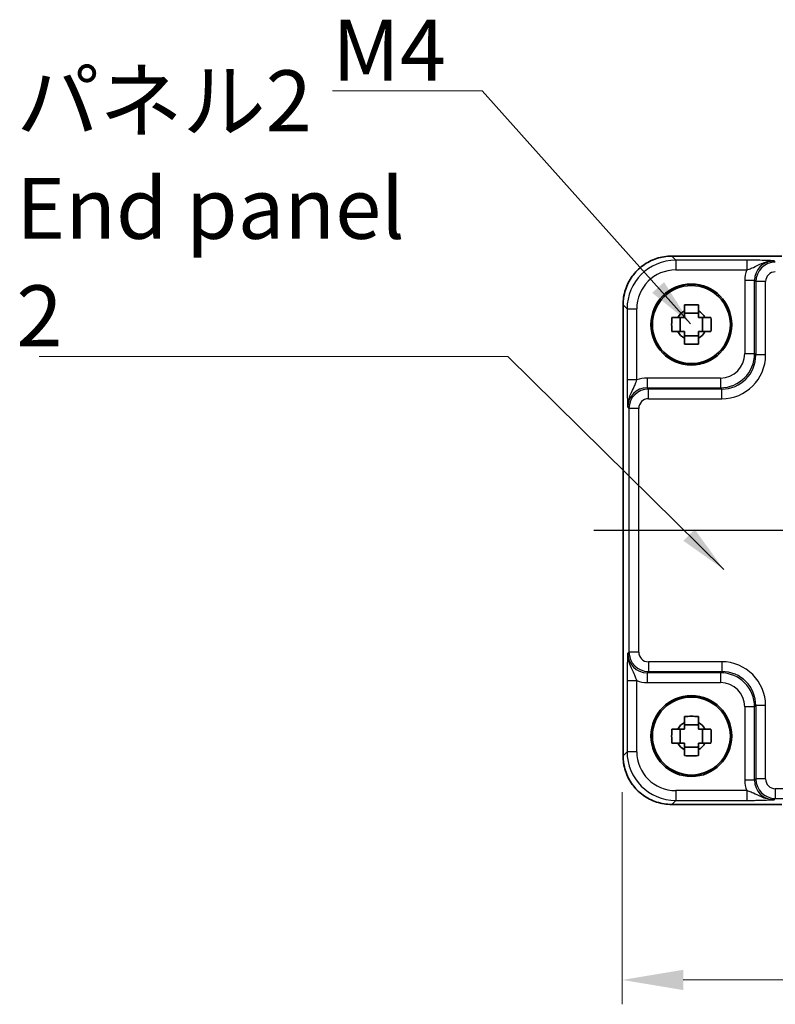
# Model space of a CAD drawing. Units: millimetres. Extents: x 29 to 3578, y 16 to 718.
# Drawn here: x 1089 to 1166, y 205 to 306 of the extents above; entities that cross this region are included whole.
import ezdxf

# ---------------------------------------------------------------- set-up
doc = ezdxf.new("R2010")
doc.units = ezdxf.units.MM
doc.header["$LTSCALE"] = 2
doc.linetypes.add('AM_ISO08W050', pattern=[18, 12, -1.5, 3, -1.5])
doc.layers.get('Defpoints').update_dxf_attribs({"lineweight": 25})
for name, color, linetype, lineweight in [('AM_7', 4, 'AM_ISO08W050', 25), ('Dimension (ISO)', 7, 'Continuous', 18), ('Dimension (ISO) @ 1', 7, 'Continuous', 18), ('Symbol (ISO)', 7, 'Continuous', 18), ('Visible (ISO)', 7, 'Continuous', 35), ('Visible Narrow (ISO)', 7, 'Continuous', 25)]:
    doc.layers.add(name, color=color, linetype=linetype, lineweight=lineweight)
doc.styles.add('Note Text (TK)', font='txt')
doc.dimstyles.new('Default - Method 1b (TK)', dxfattribs={"dimscale": 2, "dimtxt": 2.5, "dimasz": 2.5, "dimexe": 1, "dimexo": 1.5, "dimgap": 1, "dimtad": 1, "dimtoh": 1, "dimrnd": 1e-08, "dimdsep": 46, "dimtxsty": 'Note Text (TK)', "dimcen": 0.09, "dimdle": 5, "dimclrd": 100, "dimclre": 100, "dimclrt": 7, "dimadec": 1, "dimazin": 1, "dimtfac": 1, "dimtmove": 0, "dimatfit": 3, "dimfxl": 1, "dimtolj": 1, "dimlwd": -1, "dimlwe": -1, "dimarcsym": 0})
doc.dimstyles.new('Default - Method 1b (TK)$7', dxfattribs={"dimscale": 2, "dimtxt": 2.5, "dimasz": 2.5, "dimexe": 1, "dimexo": 1.5, "dimgap": 1, "dimtad": 1, "dimtoh": 1, "dimrnd": 1e-08, "dimdsep": 46, "dimtxsty": 'Note Text (TK)', "dimcen": 0.09, "dimdle": 5, "dimclrd": 100, "dimclre": 100, "dimclrt": 7, "dimadec": 1, "dimazin": 1, "dimtfac": 1, "dimtmove": 0, "dimatfit": 3, "dimfxl": 1, "dimtolj": 1, "dimlwd": -1, "dimlwe": -1, "dimarcsym": 0})

# ---------------------------------------------------------------- blocks, each defined once
blk = doc.blocks.new('*D39')
at = {"layer": 'Defpoints', "color": 0}
for p in [(1150.78, 230.3), (1257.08, 230.3), (1150.78, 207.3)]:
    blk.add_point(p, dxfattribs=at)
at = {"layer": 'Dimension (ISO)', "color": 100}
for p, q in [((1150.78, 226.55), (1150.78, 204.8)), ((1257.08, 226.55), (1257.08, 204.8)), ((1250.83, 207.3), (1157.03, 207.3))]:
    blk.add_line(p, q, dxfattribs=at)
for points in [[(1157.03, 208.34), (1157.03, 206.26), (1150.78, 207.3)], [(1250.83, 208.34), (1250.83, 206.26), (1257.08, 207.3)]]:
    blk.add_solid(points, dxfattribs=at)
at = {"layer": 'Dimension (ISO)', "color": 7, "insert": (1194.66, 212.93), "char_height": 6.25, "attachment_point": 4, "style": 'Note Text (TK)'}
blk.add_mtext('\\A1;106.3', dxfattribs=at)

msp = doc.modelspace()

# ---------------------------------------------------------------- linework, layer by layer
at = {"layer": 'AM_7'}
msp.add_line((1147.8519, 253.4156), (1260.0809, 253.4156), dxfattribs=at)
at = {"layer": 'Visible (ISO)'}
for p, q in [((1155.8495, 281.5301), (1167.1377, 281.5301)), ((1150.8519, 230.2987), (1150.8519, 276.5325)), ((1156.7096, 273.799), (1156.7096, 275.2323)), ((1158.5831, 275.6724), (1157.1497, 275.6724)), ((1159.0232, 273.799), (1159.0232, 275.2323)), ((1157.1497, 273.3589), (1158.5831, 273.3589)), ((1158.5831, 233.4724), (1157.1497, 233.4724)), ((1156.7096, 231.599), (1156.7096, 233.0323)), ((1159.0232, 231.599), (1159.0232, 233.0323)), ((1157.1497, 231.1589), (1158.5831, 231.1589)), ((1167.1377, 225.3012), (1155.8495, 225.3012))]:
    msp.add_line(p, q, dxfattribs=at)
for centre, radius in [((1157.8664, 274.5156), 4.15), ((1157.8664, 274.5156), 4.0013), ((1157.8664, 232.3156), 4.15), ((1157.8664, 232.3156), 4.0013)]:
    msp.add_circle(centre, radius, dxfattribs=at)
for centre, start, end in [((1157.8664, 274.5156), 117.245031, 152.754969), ((1157.8664, 274.5156), 27.245031, 62.754969), ((1157.8664, 274.5156), 207.245031, 242.754969), ((1157.8664, 274.5156), 297.245031, 332.754969), ((1157.8664, 232.3156), 117.245031, 152.754969), ((1157.8664, 232.3156), 27.245031, 62.754969), ((1157.8664, 232.3156), 207.245031, 242.754969), ((1157.8664, 232.3156), 297.245031, 332.754969)]:
    msp.add_arc(centre, 1.5655, start, end, dxfattribs=at)
for points, knots in [([(1155.8495, 281.5301), (1155.3261, 281.5301), (1154.8027, 281.4473), (1153.8072, 281.1239), (1153.3351, 280.8835), (1152.4883, 280.2683), (1152.1137, 279.8937), (1151.4986, 279.0469), (1151.2581, 278.5749), (1150.9348, 277.5793), (1150.8519, 277.056), (1150.8519, 276.5325)], [-0.78478918, -0.78478918, -0.78478918, -0.78478918, -0.47087351, -0.47087351, -0.15695784, -0.15695784, 0.15695784, 0.15695784, 0.47087351, 0.47087351, 0.78478918, 0.78478918, 0.78478918, 0.78478918]), ([(1157.1497, 276.5263), (1157.3965, 276.5336), (1157.6401, 276.537), (1158.0928, 276.537), (1158.3363, 276.5336), (1158.5831, 276.5263)], [4.331071921, 4.331071921, 4.331071921, 4.331071921, 4.398975087, 4.398975087, 4.466878254, 4.466878254, 4.466878254, 4.466878254]), ([(1157.1497, 275.9074), (1157.1497, 275.9584), (1157.1497, 276.0095), (1157.1497, 276.2154), (1157.1497, 276.3707), (1157.1497, 276.5263)], [4.8174915459, 4.8174915459, 4.8174915459, 4.8174915459, 4.8321692807, 4.8321692807, 4.8765667973, 4.8765667973, 4.8765667973, 4.8765667973]), ([(1158.5831, 276.5263), (1158.5831, 276.3707), (1158.5831, 276.2154), (1158.5831, 276.0095), (1158.5831, 275.9584), (1158.5831, 275.9074)], [4.4863158772, 4.4863158772, 4.4863158772, 4.4863158772, 4.5307133937, 4.5307133937, 4.5453911286, 4.5453911286, 4.5453911286, 4.5453911286]), ([(1155.8558, 273.799), (1155.8484, 274.0458), (1155.845, 274.2893), (1155.845, 274.742), (1155.8484, 274.9855), (1155.8558, 275.2323)], [4.331071921, 4.331071921, 4.331071921, 4.331071921, 4.398975087, 4.398975087, 4.466878254, 4.466878254, 4.466878254, 4.466878254]), ([(1155.8558, 275.2323), (1156.0114, 275.2323), (1156.1667, 275.2323), (1156.3725, 275.2323), (1156.4236, 275.2323), (1156.4746, 275.2323)], [4.4863158772, 4.4863158772, 4.4863158772, 4.4863158772, 4.5307133937, 4.5307133937, 4.5453911286, 4.5453911286, 4.5453911286, 4.5453911286]), ([(1159.2582, 275.2323), (1159.3092, 275.2323), (1159.3603, 275.2323), (1159.5661, 275.2323), (1159.7215, 275.2323), (1159.8771, 275.2323)], [4.8174915459, 4.8174915459, 4.8174915459, 4.8174915459, 4.8321692807, 4.8321692807, 4.8765667973, 4.8765667973, 4.8765667973, 4.8765667973]), ([(1159.8771, 275.2323), (1159.8844, 274.9855), (1159.8878, 274.742), (1159.8878, 274.2893), (1159.8844, 274.0458), (1159.8771, 273.799)], [4.331071921, 4.331071921, 4.331071921, 4.331071921, 4.398975087, 4.398975087, 4.466878254, 4.466878254, 4.466878254, 4.466878254]), ([(1156.4746, 273.799), (1156.4236, 273.799), (1156.3725, 273.799), (1156.1667, 273.799), (1156.0114, 273.799), (1155.8558, 273.799)], [4.8174915459, 4.8174915459, 4.8174915459, 4.8174915459, 4.8321692807, 4.8321692807, 4.8765667973, 4.8765667973, 4.8765667973, 4.8765667973]), ([(1159.8771, 273.799), (1159.7215, 273.799), (1159.5661, 273.799), (1159.3603, 273.799), (1159.3092, 273.799), (1159.2582, 273.799)], [4.4863158772, 4.4863158772, 4.4863158772, 4.4863158772, 4.5307133937, 4.5307133937, 4.5453911286, 4.5453911286, 4.5453911286, 4.5453911286]), ([(1157.1497, 272.505), (1157.1497, 272.6606), (1157.1497, 272.8159), (1157.1497, 273.0218), (1157.1497, 273.0728), (1157.1497, 273.1238)], [4.4863158772, 4.4863158772, 4.4863158772, 4.4863158772, 4.5307133937, 4.5307133937, 4.5453911286, 4.5453911286, 4.5453911286, 4.5453911286]), ([(1158.5831, 273.1238), (1158.5831, 273.0728), (1158.5831, 273.0218), (1158.5831, 272.8159), (1158.5831, 272.6606), (1158.5831, 272.505)], [4.8174915459, 4.8174915459, 4.8174915459, 4.8174915459, 4.8321692807, 4.8321692807, 4.8765667973, 4.8765667973, 4.8765667973, 4.8765667973]), ([(1158.5831, 272.505), (1158.3363, 272.4976), (1158.0928, 272.4942), (1157.6401, 272.4942), (1157.3965, 272.4976), (1157.1497, 272.505)], [4.331071921, 4.331071921, 4.331071921, 4.331071921, 4.398975087, 4.398975087, 4.466878254, 4.466878254, 4.466878254, 4.466878254]), ([(1157.1497, 234.3263), (1157.3965, 234.3336), (1157.6401, 234.337), (1158.0928, 234.337), (1158.3363, 234.3336), (1158.5831, 234.3263)], [4.331071921, 4.331071921, 4.331071921, 4.331071921, 4.398975087, 4.398975087, 4.466878254, 4.466878254, 4.466878254, 4.466878254]), ([(1157.1497, 233.7074), (1157.1497, 233.7584), (1157.1497, 233.8095), (1157.1497, 234.0154), (1157.1497, 234.1707), (1157.1497, 234.3263)], [4.8174915459, 4.8174915459, 4.8174915459, 4.8174915459, 4.8321692807, 4.8321692807, 4.8765667973, 4.8765667973, 4.8765667973, 4.8765667973]), ([(1158.5831, 234.3263), (1158.5831, 234.1707), (1158.5831, 234.0154), (1158.5831, 233.8095), (1158.5831, 233.7584), (1158.5831, 233.7074)], [4.4863158772, 4.4863158772, 4.4863158772, 4.4863158772, 4.5307133937, 4.5307133937, 4.5453911286, 4.5453911286, 4.5453911286, 4.5453911286]), ([(1155.8558, 231.599), (1155.8484, 231.8458), (1155.845, 232.0893), (1155.845, 232.542), (1155.8484, 232.7855), (1155.8558, 233.0323)], [4.331071921, 4.331071921, 4.331071921, 4.331071921, 4.398975087, 4.398975087, 4.466878254, 4.466878254, 4.466878254, 4.466878254]), ([(1155.8558, 233.0323), (1156.0114, 233.0323), (1156.1667, 233.0323), (1156.3725, 233.0323), (1156.4236, 233.0323), (1156.4746, 233.0323)], [4.4863158772, 4.4863158772, 4.4863158772, 4.4863158772, 4.5307133937, 4.5307133937, 4.5453911286, 4.5453911286, 4.5453911286, 4.5453911286]), ([(1159.2582, 233.0323), (1159.3092, 233.0323), (1159.3603, 233.0323), (1159.5661, 233.0323), (1159.7215, 233.0323), (1159.8771, 233.0323)], [4.8174915459, 4.8174915459, 4.8174915459, 4.8174915459, 4.8321692807, 4.8321692807, 4.8765667973, 4.8765667973, 4.8765667973, 4.8765667973]), ([(1159.8771, 233.0323), (1159.8844, 232.7855), (1159.8878, 232.542), (1159.8878, 232.0893), (1159.8844, 231.8458), (1159.8771, 231.599)], [4.331071921, 4.331071921, 4.331071921, 4.331071921, 4.398975087, 4.398975087, 4.466878254, 4.466878254, 4.466878254, 4.466878254]), ([(1156.4746, 231.599), (1156.4236, 231.599), (1156.3725, 231.599), (1156.1667, 231.599), (1156.0114, 231.599), (1155.8558, 231.599)], [4.8174915459, 4.8174915459, 4.8174915459, 4.8174915459, 4.8321692807, 4.8321692807, 4.8765667973, 4.8765667973, 4.8765667973, 4.8765667973]), ([(1159.8771, 231.599), (1159.7215, 231.599), (1159.5661, 231.599), (1159.3603, 231.599), (1159.3092, 231.599), (1159.2582, 231.599)], [4.4863158772, 4.4863158772, 4.4863158772, 4.4863158772, 4.5307133937, 4.5307133937, 4.5453911286, 4.5453911286, 4.5453911286, 4.5453911286]), ([(1150.8519, 230.2987), (1150.8519, 229.7753), (1150.9348, 229.252), (1151.2581, 228.2564), (1151.4986, 227.7843), (1152.1137, 226.9375), (1152.4883, 226.5629), (1153.3351, 225.9478), (1153.8072, 225.7073), (1154.8027, 225.384), (1155.3261, 225.3012), (1155.8495, 225.3012)], [-0.78478918, -0.78478918, -0.78478918, -0.78478918, -0.47087351, -0.47087351, -0.15695784, -0.15695784, 0.15695784, 0.15695784, 0.47087351, 0.47087351, 0.78478918, 0.78478918, 0.78478918, 0.78478918]), ([(1157.1497, 230.305), (1157.1497, 230.4606), (1157.1497, 230.6159), (1157.1497, 230.8218), (1157.1497, 230.8728), (1157.1497, 230.9238)], [4.4863158772, 4.4863158772, 4.4863158772, 4.4863158772, 4.5307133937, 4.5307133937, 4.5453911286, 4.5453911286, 4.5453911286, 4.5453911286]), ([(1158.5831, 230.305), (1158.3363, 230.2976), (1158.0928, 230.2942), (1157.6401, 230.2942), (1157.3965, 230.2976), (1157.1497, 230.305)], [4.331071921, 4.331071921, 4.331071921, 4.331071921, 4.398975087, 4.398975087, 4.466878254, 4.466878254, 4.466878254, 4.466878254]), ([(1158.5831, 230.9238), (1158.5831, 230.8728), (1158.5831, 230.8218), (1158.5831, 230.6159), (1158.5831, 230.4606), (1158.5831, 230.305)], [4.8174915459, 4.8174915459, 4.8174915459, 4.8174915459, 4.8321692807, 4.8321692807, 4.8765667973, 4.8765667973, 4.8765667973, 4.8765667973])]:
    msp.add_open_spline(points, degree=3, knots=knots, dxfattribs=at)
for points, weights in [([(1157.1497, 275.9074), (1157.1497, 275.4976), (1157.1497, 275.2323)], [1.03074466748, 1.22656475141, 1.35956394726]), ([(1158.5831, 275.2323), (1158.5831, 275.4976), (1158.5831, 275.9074)], [1.35956394726, 1.22656475141, 1.03074466748]), ([(1157.1497, 275.2323), (1156.8844, 275.2323), (1156.4746, 275.2323)], [1.35956394726, 1.22656475141, 1.03074466748]), ([(1159.2582, 275.2323), (1158.8484, 275.2323), (1158.5831, 275.2323)], [1.03074466748, 1.22656475141, 1.35956394726]), ([(1156.4746, 273.799), (1156.8844, 273.799), (1157.1497, 273.799)], [1.03074466748, 1.22656475141, 1.35956394726]), ([(1157.1497, 273.799), (1157.1497, 273.5336), (1157.1497, 273.1238)], [1.35956394726, 1.22656475141, 1.03074466748]), ([(1158.5831, 273.1238), (1158.5831, 273.5336), (1158.5831, 273.799)], [1.03074466748, 1.22656475141, 1.35956394726]), ([(1158.5831, 273.799), (1158.8484, 273.799), (1159.2582, 273.799)], [1.35956394726, 1.22656475141, 1.03074466748]), ([(1157.1497, 233.7074), (1157.1497, 233.2976), (1157.1497, 233.0323)], [1.03074466748, 1.22656475141, 1.35956394726]), ([(1158.5831, 233.0323), (1158.5831, 233.2976), (1158.5831, 233.7074)], [1.35956394726, 1.22656475141, 1.03074466748]), ([(1157.1497, 233.0323), (1156.8844, 233.0323), (1156.4746, 233.0323)], [1.35956394726, 1.22656475141, 1.03074466748]), ([(1159.2582, 233.0323), (1158.8484, 233.0323), (1158.5831, 233.0323)], [1.03074466748, 1.22656475141, 1.35956394726]), ([(1156.4746, 231.599), (1156.8844, 231.599), (1157.1497, 231.599)], [1.03074466748, 1.22656475141, 1.35956394726]), ([(1157.1497, 231.599), (1157.1497, 231.3336), (1157.1497, 230.9238)], [1.35956394726, 1.22656475141, 1.03074466748]), ([(1158.5831, 230.9238), (1158.5831, 231.3336), (1158.5831, 231.599)], [1.03074466748, 1.22656475141, 1.35956394726]), ([(1158.5831, 231.599), (1158.8484, 231.599), (1159.2582, 231.599)], [1.35956394726, 1.22656475141, 1.03074466748])]:
    msp.add_rational_spline(points, weights, degree=2, dxfattribs=at)
at = {"layer": 'Visible Narrow (ISO)'}
for p, q in [((1155.8495, 281.5301), (1155.8495, 281.5295)), ((1155.8495, 281.5295), (1167.1377, 281.5295)), ((1156.2616, 281.1174), (1155.8495, 281.5295)), ((1163.5468, 281.1174), (1156.2616, 281.1174)), ((1156.2616, 281.1174), (1156.2616, 280.118)), ((1163.5468, 281.1174), (1163.5468, 280.118)), ((1166.4805, 280.9184), (1166.3489, 281.05)), ((1156.2616, 280.118), (1163.5468, 280.118)), ((1163.3507, 279.0512), (1163.3507, 271.5298)), ((1163.3507, 279.0512), (1164.3501, 279.0512)), ((1164.3501, 279.0512), (1164.4818, 278.9196)), ((1164.3501, 271.5298), (1164.3501, 279.0512)), ((1165.4812, 278.9196), (1164.4818, 278.9196)), ((1164.4818, 278.9196), (1164.4818, 271.3982)), ((1165.4812, 271.3982), (1165.4812, 278.9196)), ((1150.8519, 276.5325), (1150.8526, 276.5325)), ((1150.8526, 230.2987), (1150.8526, 276.5325)), ((1150.8526, 276.5325), (1151.2646, 276.1205)), ((1151.2646, 276.1205), (1151.2646, 268.8353)), ((1151.2646, 276.1205), (1152.264, 276.1205)), ((1152.264, 268.8353), (1152.264, 276.1205)), ((1163.3507, 271.5298), (1164.3501, 271.5298)), ((1164.4818, 271.3982), (1164.3501, 271.5298)), ((1165.4812, 271.3982), (1164.4818, 271.3982)), ((1152.264, 268.8353), (1151.2646, 268.8353)), ((1160.8522, 269.0313), (1153.3308, 269.0313)), ((1153.3308, 269.0313), (1153.3308, 268.0319)), ((1160.8522, 269.0313), (1160.8522, 268.0319)), ((1153.4624, 267.9003), (1153.3308, 268.0319)), ((1153.3308, 268.0319), (1160.8522, 268.0319)), ((1153.4624, 266.9009), (1153.4624, 267.9003)), ((1160.9839, 267.9003), (1153.4624, 267.9003)), ((1160.8522, 268.0319), (1160.9839, 267.9003)), ((1160.9839, 266.9009), (1160.9839, 267.9003)), ((1153.4624, 266.9009), (1160.9839, 266.9009)), ((1151.332, 266.0331), (1151.4637, 265.9015)), ((1151.4637, 265.9015), (1151.4637, 240.9298)), ((1152.4631, 265.9015), (1151.4637, 265.9015)), ((1152.4631, 240.9298), (1152.4631, 265.9015)), ((1151.4637, 240.9298), (1151.332, 240.7981)), ((1152.4631, 240.9298), (1151.4637, 240.9298)), ((1153.4624, 239.9304), (1153.4624, 238.931)), ((1160.9839, 239.9304), (1153.4624, 239.9304)), ((1160.9839, 239.9304), (1160.9839, 238.931)), ((1153.3308, 238.7993), (1153.4624, 238.931)), ((1160.8522, 238.7993), (1153.3308, 238.7993)), ((1153.3308, 238.7993), (1153.3308, 237.7999)), ((1153.4624, 238.931), (1160.9839, 238.931)), ((1160.9839, 238.931), (1160.8522, 238.7993)), ((1160.8522, 238.7993), (1160.8522, 237.7999)), ((1151.2646, 237.996), (1151.2646, 230.7108)), ((1151.2646, 237.996), (1152.264, 237.996)), ((1152.264, 230.7108), (1152.264, 237.996)), ((1153.3308, 237.7999), (1160.8522, 237.7999)), ((1164.3501, 235.3015), (1163.3507, 235.3015)), ((1163.3507, 235.3015), (1163.3507, 227.78)), ((1164.3501, 235.3015), (1164.4818, 235.4331)), ((1164.3501, 227.78), (1164.3501, 235.3015)), ((1165.4812, 235.4331), (1164.4818, 235.4331)), ((1164.4818, 235.4331), (1164.4818, 227.9117)), ((1165.4812, 227.9117), (1165.4812, 235.4331)), ((1150.8526, 230.2987), (1150.8519, 230.2987)), ((1151.2646, 230.7108), (1150.8526, 230.2987)), ((1152.264, 230.7108), (1151.2646, 230.7108)), ((1164.3501, 227.78), (1163.3507, 227.78)), ((1164.4818, 227.9117), (1164.3501, 227.78)), ((1165.4812, 227.9117), (1164.4818, 227.9117)), ((1156.2616, 226.7132), (1156.2616, 225.7138)), ((1163.5468, 226.7132), (1156.2616, 226.7132)), ((1163.5468, 226.7132), (1163.5468, 225.7138)), ((1166.4805, 226.9123), (1166.4805, 225.9129)), ((1241.4523, 226.9123), (1166.4805, 226.9123)), ((1155.8495, 225.3018), (1156.2616, 225.7138)), ((1155.8495, 225.3018), (1155.8495, 225.3012)), ((1167.1377, 225.3018), (1155.8495, 225.3018)), ((1156.2616, 225.7138), (1163.5468, 225.7138)), ((1166.3489, 225.7812), (1166.4805, 225.9129)), ((1166.4805, 225.9129), (1241.4523, 225.9129))]:
    msp.add_line(p, q, dxfattribs=at)
for centre, major_axis, ratio, start_param, end_param in [((1155.8544, 276.5277), (-3.5381, 3.5381), 0.99926901, 5.49839613, 7.06797448), ((1156.2664, 276.1156), (-3.5381, 3.5381), 0.99926901, 5.49839613, 7.06797448), ((1166.3526, 279.0476), (-1.4177, 1.4177), 0.99756923, 5.49839613, 7.06797448), ((1166.4818, 278.9184), (-1.4142, 1.4142), 0.99999926, 5.49839613, 7.06797448), ((1156.2664, 276.1156), (-2.8319, 2.8319), 0.99878277, 5.49839613, 7.06797448), ((1166.3526, 279.0476), (-2.1239, 2.1239), 0.99878277, 0.42138141, 0.78478918), ((1166.4818, 278.9184), (-0.708, 0.708), 0.99878277, 5.49839613, 7.06797448), ((1160.8492, 271.5328), (2.4762, -2.4762), 0.99947754, 5.49839613, 7.06797448), ((1160.8492, 271.5328), (1.7699, -1.7699), 0.99878277, 5.49839613, 7.06797448), ((1160.9784, 271.4036), (3.1859, -3.1859), 0.99878277, 5.49839613, 7.06797448), ((1160.9784, 271.4036), (2.4796, -2.4796), 0.99808896, 5.49839613, 7.06797448), ((1153.3345, 266.0295), (-2.1239, 2.1239), 0.99878277, 5.49839613, 5.8618039), ((1153.3345, 266.0295), (-1.4177, 1.4177), 0.99756923, 5.49839613, 7.06797448), ((1153.4637, 265.9003), (-1.4142, 1.4142), 0.99999926, 5.49839613, 7.06797448), ((1153.4637, 265.9003), (-0.708, 0.708), 0.99878277, 5.49839613, 7.06797448), ((1153.3345, 240.8018), (-1.4177, -1.4177), 0.99756923, 5.49839613, 7.06797448), ((1153.4637, 240.931), (-1.4142, -1.4142), 0.99999926, 5.49839613, 7.06797448), ((1153.4637, 240.931), (-0.708, -0.708), 0.99878277, 5.49839613, 7.06797448), ((1160.9784, 235.4276), (3.1859, 3.1859), 0.99878277, 5.49839613, 7.06797448), ((1160.8492, 235.2984), (2.4762, 2.4762), 0.99947754, 5.49839613, 7.06797448), ((1160.9784, 235.4276), (2.4796, 2.4796), 0.99808896, 5.49839613, 7.06797448), ((1153.3345, 240.8018), (-2.1239, -2.1239), 0.99878277, 0.42138141, 0.78478918), ((1160.8492, 235.2984), (1.7699, 1.7699), 0.99878277, 5.49839613, 7.06797448), ((1155.8544, 230.3036), (-3.5381, -3.5381), 0.99926901, 5.49839613, 7.06797448), ((1156.2664, 230.7157), (-3.5381, -3.5381), 0.99926901, 5.49839613, 7.06797448), ((1156.2664, 230.7157), (-2.8319, -2.8319), 0.99878277, 5.49839613, 7.06797448), ((1166.3526, 227.7837), (-2.1239, -2.1239), 0.99878277, 5.49839613, 5.8618039), ((1166.3526, 227.7837), (-1.4177, -1.4177), 0.99756923, 5.49839613, 7.06797448), ((1166.4818, 227.9129), (-1.4142, -1.4142), 0.99999926, 5.49839613, 7.06797448), ((1166.4818, 227.9129), (-0.708, -0.708), 0.99878277, 5.49839613, 7.06797448)]:
    msp.add_ellipse(centre, major_axis=major_axis, ratio=ratio, start_param=start_param, end_param=end_param, dxfattribs=at)
for points, knots in [([(1166.3489, 281.05), (1166.107, 281.0619), (1165.8562, 281.0739), (1165.2996, 281.0938), (1164.9978, 281.1021), (1164.4467, 281.1117), (1164.2219, 281.1144), (1163.8425, 281.1169), (1163.6941, 281.1174), (1163.5468, 281.1174)], [-0.000638847, -0.000638847, -0.000638847, -0.000638847, 0.124881107, 0.124881107, 0.238025854, 0.238025854, 0.308741321, 0.308741321, 0.352938488, 0.352938488, 0.352938488, 0.352938488]), ([(1163.5468, 280.118), (1163.6297, 280.1425), (1163.7151, 280.1699), (1163.9414, 280.2497), (1164.0831, 280.3071), (1164.4719, 280.4834), (1164.7292, 280.6238), (1165.4044, 280.9153), (1165.8661, 281.056), (1166.3489, 281.05)], [-0.352938488, -0.352938488, -0.352938488, -0.352938488, -0.308741321, -0.308741321, -0.238025854, -0.238025854, -0.124881107, -0.124881107, 0.000638847, 0.000638847, 0.000638847, 0.000638847]), ([(1151.2646, 268.8353), (1151.2646, 268.688), (1151.2651, 268.5396), (1151.2676, 268.1602), (1151.2704, 267.9354), (1151.28, 267.3843), (1151.2883, 267.0824), (1151.3081, 266.5258), (1151.3201, 266.275), (1151.332, 266.0331)], [0, 0, 0, 0, 0.044197167, 0.044197167, 0.114912634, 0.114912634, 0.228057382, 0.228057382, 0.353577336, 0.353577336, 0.353577336, 0.353577336]), ([(1151.332, 266.0331), (1151.3261, 266.516), (1151.4668, 266.9776), (1151.7583, 267.6528), (1151.8986, 267.9101), (1152.075, 268.2989), (1152.1324, 268.4406), (1152.2122, 268.6669), (1152.2395, 268.7523), (1152.264, 268.8353)], [-0.353577336, -0.353577336, -0.353577336, -0.353577336, -0.228057382, -0.228057382, -0.114912634, -0.114912634, -0.044197167, -0.044197167, 0, 0, 0, 0]), ([(1151.332, 240.7981), (1151.3201, 240.5563), (1151.3081, 240.3054), (1151.2883, 239.7488), (1151.28, 239.447), (1151.2704, 238.8959), (1151.2676, 238.6711), (1151.2651, 238.2917), (1151.2646, 238.1433), (1151.2646, 237.996)], [-0.000638848, -0.000638848, -0.000638848, -0.000638848, 0.124881107, 0.124881107, 0.238025854, 0.238025854, 0.308741321, 0.308741321, 0.352938488, 0.352938488, 0.352938488, 0.352938488]), ([(1152.264, 237.996), (1152.2395, 238.079), (1152.2122, 238.1644), (1152.1324, 238.3906), (1152.075, 238.5324), (1151.8986, 238.9212), (1151.7583, 239.1785), (1151.4668, 239.8537), (1151.3261, 240.3153), (1151.332, 240.7981)], [-0.352938488, -0.352938488, -0.352938488, -0.352938488, -0.308741321, -0.308741321, -0.238025854, -0.238025854, -0.124881107, -0.124881107, 0.000638848, 0.000638848, 0.000638848, 0.000638848]), ([(1166.3489, 225.7812), (1165.8661, 225.7753), (1165.4044, 225.916), (1164.7292, 226.2075), (1164.4719, 226.3478), (1164.0831, 226.5242), (1163.9414, 226.5816), (1163.7151, 226.6614), (1163.6297, 226.6887), (1163.5468, 226.7132)], [-0.353577345, -0.353577345, -0.353577345, -0.353577345, -0.228057387, -0.228057387, -0.114912637, -0.114912637, -0.044197168, -0.044197168, 0, 0, 0, 0]), ([(1163.5468, 225.7138), (1163.6941, 225.7138), (1163.8425, 225.7143), (1164.2219, 225.7169), (1164.4467, 225.7196), (1164.9978, 225.7292), (1165.2996, 225.7375), (1165.8562, 225.7573), (1166.107, 225.7693), (1166.3489, 225.7812)], [0, 0, 0, 0, 0.044197168, 0.044197168, 0.114912637, 0.114912637, 0.228057387, 0.228057387, 0.353577345, 0.353577345, 0.353577345, 0.353577345])]:
    msp.add_open_spline(points, degree=3, knots=knots, dxfattribs=at)

# ---------------------------------------------------------------- texts
at = {"layer": 'Symbol (ISO)', "color": 7, "insert": (1121.0325, 299.5301), "char_height": 6.25, "attachment_point": 7, "line_spacing_factor": 1.5, "style": 'Note Text (TK)'}
msp.add_mtext('{\\fＭＳ Ｐゴシック|b0|i0;M4}', dxfattribs=at)
at = {"layer": 'Symbol (ISO)', "color": 7, "insert": (1088.6057, 272.2866), "char_height": 6.25, "width": 45.431286, "attachment_point": 7, "line_spacing_factor": 1.058182, "style": 'Note Text (TK)'}
msp.add_mtext('{\\fＭＳ Ｐゴシック|b0|i0;パネル2\\P\\fＭＳ Ｐゴシック|b0|i0;End panel 2}', dxfattribs=at)

# ---------------------------------------------------------------- dimensions: what is measured, and where the dimension line sits
at = {"layer": 'Dimension (ISO) @ 1', "color": 100}
dim = msp.add_linear_dim(base=(1150.7809, 207.3012), p1=(1257.0803, 230.2987), p2=(1150.7809, 230.2987), angle=180, dimstyle='Default - Method 1b (TK)', override={"dimscale": 1, "dimtxt": 6.25, "dimasz": 6.25, "dimexe": 2.5, "dimexo": 3.75, "dimgap": 2.5, "dimtoh": 0, "dimcen": 0.225, "dimtix": 0, "dimtofl": 0, "dimtmove": 0, "dimatfit": 1}, dxfattribs=at)
dim.commit()
dim.dimension.update_dxf_attribs({"geometry": '*D39', "text_midpoint": (1203.967, 207.3012), "dimtype": 128})

# ---------------------------------------------------------------- leaders
at = {"layer": 'Symbol (ISO)', "color": 100, "annotation_type": 0, "has_hookline": 1, "hookline_direction": 1}
for points, text_width in [([(1157.7925, 274.5895), (1136.4018, 298.4884), (1131.4018, 298.4884)], 10.3693), ([(1161.1863, 249.4102), (1139.0369, 271.2449), (1134.0369, 271.2449)], 43.0753)]:
    msp.add_leader(points, dimstyle='Default - Method 1b (TK)$7', override={"dimgap": 0, "dimtad": 1}, dxfattribs=dict(at, text_width=text_width))

doc.saveas('drawing.dxf')
